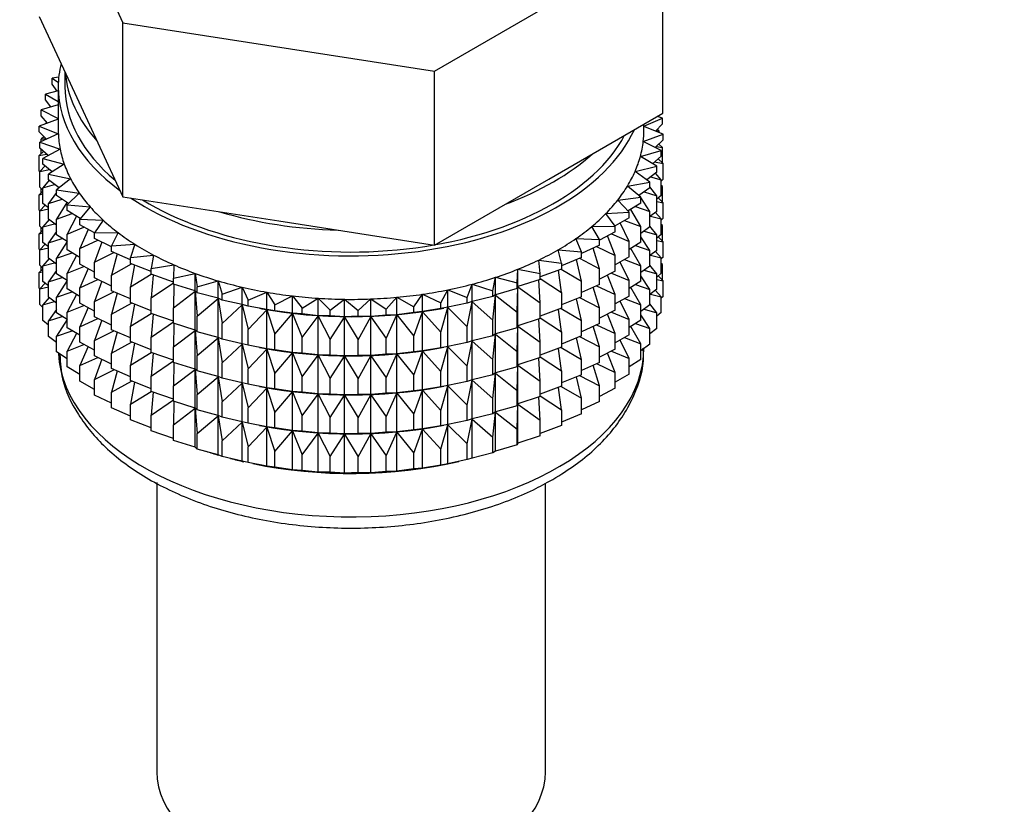
# Model space of a CAD drawing. Units: millimetres. Extents: x 0 to 1464, y 0 to 2765.
# Drawn here: x 354 to 391, y 183 to 212 of the extents above; entities that cross this region are included whole.
import ezdxf
from ezdxf import colors
from ezdxf.entities.mleader import LeaderData, LeaderLine
from ezdxf.math import Vec2, Vec3

# ---------------------------------------------------------------- set-up
doc = ezdxf.new("R2010")
doc.units = ezdxf.units.MM
doc.layers.add('DV5_Défaut', color=7, linetype='Continuous')
doc.layers.add('Défaut', color=7, linetype='Continuous')

# ---------------------------------------------------------------- blocks, each defined once
blk = doc.blocks.new('_DOT')
at = {"color": 0}
blk.add_line((0, 0), (-1, 0), dxfattribs=at)
at = {"color": 0, "const_width": 0.333}
blk.add_lwpolyline([(-0.1665, 0, 1), (0.1665, 0, 1)], format="xyb", close=True, dxfattribs=at)
blk = doc.blocks.new('SE4')
at = {"layer": 'DV5_Défaut', "color": 7, "linetype": 'Continuous'}
for p, q in [((354.819, 219.102), (357.957, 212.341)), ((369.669, 210.529), (378.242, 215.479)), ((378.242, 208.947), (378.242, 215.479)), ((354.819, 212.57), (356.388, 209.19)), ((357.957, 212.341), (369.669, 210.529)), ((357.957, 205.809), (357.957, 212.341)), ((355.781, 210.499), (355.781, 209.942)), ((369.669, 203.997), (369.669, 210.529)), ((355.548, 210.299), (355.306, 210.255)), ((355.306, 210.255), (355.534, 210.094)), ((355.306, 210.038), (355.306, 210.255)), ((355.531, 209.781), (355.049, 209.666)), ((355.485, 209.77), (355.306, 210.038)), ((355.531, 209.942), (355.531, 208.309)), ((355.049, 209.666), (355.531, 209.382)), ((355.049, 209.449), (355.049, 209.666)), ((355.257, 209.179), (355.049, 209.449)), ((355.531, 209.262), (354.884, 209.067)), ((354.884, 209.067), (355.531, 208.749)), ((354.884, 208.849), (354.884, 209.067)), ((356.388, 209.19), (357.957, 205.809)), ((355.531, 208.727), (354.814, 208.461)), ((355.124, 208.576), (354.884, 208.849)), ((355.099, 208.604), (355.049, 208.565)), ((373.955, 206.472), (378.242, 208.947)), ((377.531, 208.453), (378.224, 208.764)), ((378.224, 208.764), (378.035, 208.828)), ((378.224, 208.547), (378.224, 208.764)), ((354.814, 208.461), (355.533, 208.167)), ((354.814, 208.244), (354.814, 208.461)), ((355.087, 207.966), (354.814, 208.244)), ((355.049, 208.565), (355.114, 208.572)), ((355.049, 208.548), (355.049, 208.565)), ((377.531, 208.309), (377.531, 208.536)), ((378.248, 208.157), (377.531, 208.45)), ((378.224, 208.547), (377.968, 208.272)), ((377.979, 208.283), (378.106, 208.266)), ((378.106, 208.266), (378.025, 208.332)), ((378.106, 208.215), (378.106, 208.266)), ((355.533, 208.167), (354.837, 207.854)), ((354.837, 207.854), (355.6, 207.598)), ((354.837, 207.637), (354.837, 207.854)), ((354.995, 208.06), (354.884, 207.965)), ((354.884, 207.965), (355.061, 207.993)), ((354.884, 207.875), (354.884, 207.965)), ((377.506, 207.882), (378.248, 208.157)), ((378.177, 207.551), (377.506, 207.882)), ((378.248, 207.94), (377.956, 207.66)), ((378.248, 207.94), (378.248, 208.157)), ((354.974, 207.513), (354.814, 207.359)), ((355.148, 207.355), (354.837, 207.637)), ((354.884, 207.427), (354.884, 207.594)), ((355.6, 207.598), (354.955, 207.251)), ((377.395, 207.316), (378.177, 207.551)), ((378, 207.702), (378.224, 207.663)), ((378.224, 207.663), (378.087, 207.786)), ((378.106, 207.769), (378.106, 207.804)), ((378.177, 207.334), (378.177, 207.551)), ((378.224, 207.075), (378.224, 207.663)), ((354.814, 207.359), (355.084, 207.413)), ((354.814, 206.771), (354.814, 207.359)), ((354.955, 207.251), (355.754, 207.035)), ((354.955, 207.033), (354.955, 207.251)), ((378.012, 206.952), (377.395, 207.316)), ((378.177, 207.334), (377.846, 207.05)), ((377.932, 207.124), (378.248, 207.056)), ((378.248, 207.056), (378.066, 207.239)), ((354.837, 206.748), (354.814, 206.771)), ((355.037, 206.967), (354.837, 206.752)), ((354.837, 206.752), (355.196, 206.837)), ((354.837, 206.164), (354.837, 206.752)), ((355.307, 206.746), (354.955, 207.033)), ((355.754, 207.035), (355.166, 206.656)), ((377.197, 206.757), (378.012, 206.952)), ((377.755, 206.363), (377.197, 206.757)), ((378.012, 206.735), (378.012, 206.952)), ((378.248, 206.468), (378.248, 207.056)), ((355.183, 206.426), (354.955, 206.149)), ((355.166, 206.656), (355.995, 206.483)), ((355.166, 206.439), (355.166, 206.656)), ((355.562, 206.147), (355.166, 206.439)), ((355.995, 206.483), (355.468, 206.074)), ((369.669, 203.997), (373.955, 206.472)), ((378.012, 206.735), (377.639, 206.445)), ((377.777, 206.552), (378.177, 206.45)), ((378.177, 206.45), (377.962, 206.695)), ((378.248, 206.468), (378.177, 206.4)), ((378.177, 205.862), (378.177, 206.45)), ((354.955, 206.023), (354.814, 205.887)), ((354.955, 206.058), (354.837, 206.164)), ((354.884, 205.955), (354.884, 206.122)), ((354.955, 206.149), (355.395, 206.27)), ((354.955, 205.561), (354.955, 206.149)), ((355.468, 206.074), (356.321, 205.945)), ((355.468, 205.857), (355.468, 206.074)), ((376.913, 206.211), (377.755, 206.363)), ((377.408, 205.79), (376.913, 206.211)), ((377.755, 206.146), (377.335, 205.852)), ((377.755, 206.146), (377.755, 206.363)), ((378.012, 205.85), (377.755, 206.183)), ((378.224, 206.19), (378.177, 206.233)), ((378.177, 206.199), (378.224, 206.19)), ((378.224, 205.61), (378.224, 206.19)), ((354.814, 205.887), (354.955, 205.915)), ((354.814, 205.307), (354.814, 205.887)), ((355.468, 205.974), (355.166, 205.554)), ((355.166, 205.554), (355.679, 205.717)), ((355.914, 205.561), (355.468, 205.857)), ((356.321, 205.945), (355.86, 205.511)), ((357.957, 205.809), (363.813, 204.903)), ((376.546, 205.683), (377.408, 205.79)), ((376.973, 205.237), (376.546, 205.683)), ((377.39, 205.806), (377.351, 205.863)), ((377.408, 205.573), (377.408, 205.79)), ((377.755, 205.261), (377.408, 205.778)), ((377.535, 205.992), (378.012, 205.85)), ((378.177, 205.862), (378.012, 205.721)), ((378.012, 205.262), (378.012, 205.85)), ((378.248, 205.583), (378.066, 205.767)), ((354.842, 205.278), (354.814, 205.307)), ((355.037, 205.495), (354.837, 205.28)), ((354.837, 205.28), (355.166, 205.358)), ((354.837, 204.7), (354.837, 205.28)), ((355.166, 205.389), (354.955, 205.561)), ((355.166, 204.966), (355.166, 205.554)), ((355.859, 205.598), (355.468, 204.973)), ((355.86, 205.511), (356.729, 205.426)), ((355.86, 205.294), (355.86, 205.511)), ((356.359, 204.995), (355.86, 205.294)), ((356.729, 205.426), (356.337, 204.97)), ((377.408, 205.573), (376.936, 205.275)), ((377.408, 204.688), (377.034, 205.337)), ((377.208, 205.447), (377.755, 205.261)), ((378.012, 205.634), (378.248, 205.583)), ((378.248, 205.003), (378.248, 205.583)), ((355.183, 204.954), (354.955, 204.677)), ((355.468, 204.744), (355.166, 204.966)), ((355.468, 204.973), (356.048, 205.181)), ((355.468, 204.385), (355.468, 204.973)), ((356.216, 205.08), (355.86, 204.409)), ((356.337, 204.97), (357.217, 204.93)), ((356.337, 204.753), (356.337, 204.97)), ((357.217, 204.93), (356.897, 204.456)), ((363.813, 204.903), (369.669, 203.997)), ((376.098, 205.175), (376.973, 205.237)), ((376.454, 204.709), (376.098, 205.175)), ((376.973, 205.02), (376.446, 204.72)), ((376.799, 204.921), (377.408, 204.688)), ((376.973, 205.02), (376.973, 205.237)), ((378.012, 205.262), (377.755, 205.063)), ((377.755, 204.674), (377.755, 205.261)), ((377.777, 205.08), (378.177, 204.978)), ((378.177, 204.978), (377.962, 205.223)), ((378.248, 205.003), (378.177, 204.935)), ((378.177, 204.398), (378.177, 204.978)), ((354.955, 204.558), (354.814, 204.422)), ((354.955, 204.593), (354.837, 204.7)), ((354.884, 204.49), (354.884, 204.657)), ((354.955, 204.677), (355.395, 204.798)), ((354.955, 204.097), (354.955, 204.677)), ((355.86, 204.409), (356.496, 204.666)), ((356.897, 204.45), (356.337, 204.753)), ((356.651, 204.583), (356.337, 203.868)), ((375.573, 204.692), (376.454, 204.709)), ((375.855, 204.21), (375.573, 204.692)), ((376.454, 204.492), (376.454, 204.709)), ((376.973, 204.135), (376.637, 204.829)), ((377.408, 204.101), (377.408, 204.688)), ((377.755, 204.674), (377.408, 204.431)), ((378.012, 204.378), (377.755, 204.711)), ((378.224, 204.726), (378.177, 204.769)), ((378.177, 204.734), (378.224, 204.726)), ((378.224, 204.148), (378.224, 204.726)), ((354.814, 204.422), (354.955, 204.45)), ((354.814, 203.844), (354.814, 204.422)), ((355.468, 204.501), (355.166, 204.082)), ((355.166, 204.082), (355.679, 204.245)), ((355.86, 204.125), (355.468, 204.385)), ((355.86, 203.821), (355.86, 204.409)), ((356.337, 203.868), (357.022, 204.177)), ((356.897, 204.456), (357.779, 204.462)), ((356.897, 204.238), (356.897, 204.456)), ((357.534, 203.928), (356.897, 204.238)), ((357.779, 204.462), (357.534, 203.973)), ((374.975, 204.239), (375.855, 204.21)), ((375.181, 203.744), (374.975, 204.239)), ((376.454, 204.492), (375.855, 204.184)), ((375.855, 203.993), (375.855, 204.21)), ((376.454, 203.607), (376.164, 204.343)), ((376.311, 204.418), (376.973, 204.135)), ((377.755, 203.789), (377.408, 204.306)), ((377.535, 204.52), (378.012, 204.378)), ((378.177, 204.398), (378.012, 204.256)), ((378.012, 203.798), (378.012, 204.378)), ((378.012, 204.17), (378.248, 204.119)), ((378.248, 204.119), (378.066, 204.303)), ((354.843, 203.815), (354.814, 203.844)), ((355.037, 204.03), (354.837, 203.815)), ((354.837, 203.815), (355.166, 203.893)), ((354.837, 203.237), (354.837, 203.815)), ((355.166, 203.925), (354.955, 204.097)), ((355.166, 203.502), (355.166, 204.082)), ((355.86, 204.128), (355.468, 203.5)), ((356.337, 203.535), (355.86, 203.821)), ((356.337, 203.28), (356.337, 203.868)), ((357.162, 204.109), (356.897, 203.354)), ((357.534, 203.973), (358.411, 204.024)), ((357.534, 203.755), (357.534, 203.973)), ((358.411, 204.024), (358.243, 203.524)), ((374.309, 203.818), (375.181, 203.744)), ((374.438, 203.315), (374.309, 203.818)), ((375.855, 203.993), (375.181, 203.681)), ((375.855, 203.108), (375.617, 203.883)), ((375.748, 203.943), (376.454, 203.607)), ((376.973, 203.548), (376.973, 204.135)), ((377.408, 204.101), (376.973, 203.826)), ((377.408, 203.216), (377.034, 203.865)), ((377.208, 203.974), (377.755, 203.789)), ((378.012, 203.798), (377.755, 203.599)), ((377.755, 203.209), (377.755, 203.789)), ((378.248, 203.541), (378.248, 204.119)), ((355.183, 203.489), (354.955, 203.212)), ((355.468, 203.28), (355.166, 203.502)), ((355.468, 203.5), (356.048, 203.709)), ((355.468, 202.92), (355.468, 203.5)), ((356.216, 203.608), (355.86, 202.937)), ((356.897, 203.354), (357.621, 203.717)), ((358.243, 203.444), (357.534, 203.755)), ((357.743, 203.663), (357.534, 202.871)), ((358.243, 203.524), (359.109, 203.621)), ((358.243, 203.307), (358.243, 203.524)), ((359.109, 203.621), (359.02, 203.115)), ((373.58, 203.434), (374.438, 203.315)), ((373.63, 202.925), (373.58, 203.434)), ((375.181, 203.527), (374.438, 203.218)), ((375.181, 202.642), (375.002, 203.452)), ((375.115, 203.499), (375.855, 203.108)), ((375.181, 203.527), (375.181, 203.744)), ((376.454, 203.02), (376.454, 203.607)), ((376.973, 203.548), (376.454, 203.252)), ((376.799, 203.449), (377.408, 203.216)), ((377.777, 203.616), (378.177, 203.513)), ((378.177, 203.513), (377.962, 203.759)), ((378.248, 203.541), (378.177, 203.473)), ((378.177, 202.935), (378.177, 203.513)), ((354.955, 203.096), (354.814, 202.961)), ((354.955, 203.13), (354.837, 203.237)), ((354.884, 203.028), (354.884, 203.194)), ((354.955, 203.212), (355.395, 203.334)), ((354.955, 202.634), (354.955, 203.212)), ((355.86, 202.937), (356.496, 203.194)), ((356.897, 202.977), (356.337, 203.28)), ((356.651, 203.11), (356.337, 202.396)), ((356.897, 202.766), (356.897, 203.354)), ((357.534, 202.871), (358.287, 203.29)), ((359.02, 203.003), (358.243, 203.307)), ((358.392, 203.249), (358.243, 202.423)), ((359.02, 203.115), (359.867, 203.256)), ((359.02, 202.898), (359.02, 203.115)), ((359.867, 203.256), (359.856, 202.747)), ((372.766, 202.58), (372.795, 203.089)), ((372.795, 203.089), (373.63, 202.925)), ((372.795, 202.435), (372.795, 203.089)), ((374.438, 203.097), (373.63, 202.799)), ((374.438, 202.213), (374.322, 203.055)), ((374.417, 203.09), (375.181, 202.642)), ((374.438, 203.315), (374.438, 203.097)), ((375.855, 202.521), (375.855, 203.108)), ((376.973, 202.663), (376.637, 203.356)), ((377.408, 202.636), (377.408, 203.216)), ((377.755, 203.209), (377.408, 202.967)), ((377.535, 203.055), (378.012, 202.913)), ((378.012, 202.913), (377.755, 203.247)), ((378.224, 203.264), (378.177, 203.307)), ((378.177, 203.272), (378.224, 203.264)), ((378.224, 202.675), (378.224, 203.264)), ((354.814, 202.961), (354.955, 202.988)), ((354.814, 202.372), (354.814, 202.961)), ((355.468, 203.037), (355.166, 202.617)), ((355.166, 202.617), (355.679, 202.78)), ((355.86, 202.66), (355.468, 202.92)), ((355.86, 202.357), (355.86, 202.937)), ((356.337, 202.396), (357.022, 202.705)), ((357.534, 202.455), (356.897, 202.766)), ((357.534, 202.283), (357.534, 202.871)), ((358.243, 202.423), (359.02, 202.901)), ((359.856, 202.606), (359.02, 202.898)), ((359.101, 202.869), (359.02, 202.013)), ((359.856, 202.747), (360.678, 202.932)), ((359.856, 202.53), (359.856, 202.747)), ((360.678, 202.932), (360.747, 202.424)), ((360.678, 202.278), (360.678, 202.932)), ((371.851, 202.28), (371.959, 202.785)), ((371.959, 202.785), (372.766, 202.58)), ((371.959, 202.132), (371.959, 202.785)), ((373.63, 202.708), (372.795, 202.435)), ((373.63, 201.824), (373.584, 202.693)), ((373.63, 202.708), (373.63, 202.925)), ((373.63, 202.736), (374.438, 202.213)), ((376.454, 203.02), (375.855, 202.712)), ((376.454, 202.135), (376.164, 202.87)), ((376.311, 202.946), (376.973, 202.663)), ((377.755, 202.325), (377.408, 202.842)), ((378.177, 202.935), (378.012, 202.793)), ((378.012, 202.335), (378.012, 202.913)), ((378.012, 202.708), (378.248, 202.657)), ((378.248, 202.657), (378.067, 202.84)), ((354.837, 202.348), (354.814, 202.372)), ((355.036, 202.568), (354.837, 202.354)), ((354.837, 202.354), (355.166, 202.431)), ((354.837, 201.765), (354.837, 202.354)), ((355.166, 202.462), (354.955, 202.634)), ((355.166, 202.039), (355.166, 202.617)), ((355.86, 202.663), (355.468, 202.036)), ((356.337, 202.071), (355.86, 202.357)), ((356.337, 201.816), (356.337, 202.396)), ((357.162, 202.637), (356.897, 201.882)), ((358.243, 201.835), (358.243, 202.423)), ((359.02, 202.013), (359.856, 202.584)), ((360.678, 202.278), (359.856, 202.53)), ((359.866, 202.527), (359.856, 201.645)), ((360.747, 202.424), (361.537, 202.65)), ((360.747, 202.207), (360.747, 202.424)), ((361.537, 202.65), (361.684, 202.148)), ((361.537, 201.997), (361.537, 202.65)), ((361.684, 202.148), (362.435, 202.415)), ((362.435, 202.415), (362.66, 201.922)), ((362.435, 201.761), (362.435, 202.415)), ((369.901, 201.828), (370.164, 202.315)), ((370.164, 202.315), (370.894, 202.029)), ((370.164, 201.661), (370.164, 202.315)), ((370.894, 202.029), (371.08, 202.527)), ((371.08, 202.527), (371.851, 202.28)), ((371.08, 201.873), (371.08, 202.527)), ((372.766, 202.363), (371.959, 202.132)), ((372.766, 202.363), (372.766, 202.58)), ((372.795, 202.435), (372.766, 202.363)), ((372.766, 201.478), (372.795, 202.423)), ((372.795, 202.423), (373.63, 201.824)), ((372.795, 200.963), (372.795, 202.423)), ((375.181, 202.054), (375.181, 202.642)), ((375.855, 202.521), (375.181, 202.209)), ((375.855, 201.636), (375.617, 202.41)), ((375.748, 202.471), (376.454, 202.135)), ((376.973, 202.083), (376.973, 202.663)), ((377.408, 202.636), (376.973, 202.362)), ((377.408, 201.751), (377.034, 202.4)), ((377.208, 202.51), (377.755, 202.325)), ((378.012, 202.335), (377.755, 202.136)), ((377.755, 201.746), (377.755, 202.325)), ((378.248, 202.068), (378.248, 202.657)), ((355.183, 202.027), (354.955, 201.75)), ((355.468, 201.817), (355.166, 202.039)), ((355.468, 202.036), (356.048, 202.244)), ((355.468, 201.458), (355.468, 202.036)), ((356.216, 202.143), (355.86, 201.472)), ((356.897, 201.882), (357.621, 202.245)), ((358.243, 201.972), (357.534, 202.283)), ((357.743, 202.191), (357.534, 201.399)), ((359.02, 201.425), (359.02, 202.013)), ((359.856, 201.645), (360.678, 202.266)), ((360.747, 202.207), (360.678, 202.278)), ((360.678, 202.266), (360.747, 201.322)), ((360.678, 200.806), (360.678, 202.266)), ((361.537, 201.997), (360.747, 202.207)), ((360.747, 201.322), (361.537, 201.985)), ((361.684, 201.931), (361.537, 201.997)), ((361.537, 201.985), (361.684, 201.047)), ((361.537, 200.525), (361.537, 201.985)), ((361.684, 201.931), (361.684, 202.148)), ((362.66, 201.922), (363.367, 202.226)), ((363.367, 202.226), (363.667, 201.748)), ((363.367, 201.573), (363.367, 202.226)), ((363.667, 201.748), (364.324, 202.087)), ((364.324, 202.087), (364.697, 201.626)), ((364.324, 201.434), (364.324, 202.087)), ((364.697, 201.626), (365.299, 201.998)), ((365.299, 201.998), (365.742, 201.558)), ((365.299, 201.344), (365.299, 201.998)), ((365.742, 201.558), (366.284, 201.96)), ((366.284, 201.96), (366.794, 201.544)), ((366.284, 201.306), (366.284, 201.96)), ((366.794, 201.544), (367.271, 201.973)), ((367.271, 201.973), (367.843, 201.585)), ((367.271, 201.319), (367.271, 201.973)), ((367.843, 201.585), (368.251, 202.036)), ((368.251, 202.036), (368.881, 201.68)), ((368.251, 201.383), (368.251, 202.036)), ((368.881, 201.68), (369.218, 202.151)), ((369.218, 202.151), (369.901, 201.828)), ((369.218, 201.497), (369.218, 202.151)), ((370.894, 201.812), (370.894, 202.029)), ((371.851, 202.063), (371.08, 201.873)), ((371.851, 202.063), (371.851, 202.28)), ((371.959, 202.132), (371.851, 202.063)), ((371.851, 201.178), (371.959, 202.12)), ((371.959, 202.12), (372.766, 201.478)), ((371.959, 200.66), (371.959, 202.12)), ((374.438, 202.213), (374.438, 201.625)), ((375.181, 202.054), (374.438, 201.746)), ((375.181, 201.17), (375.002, 201.98)), ((375.115, 202.027), (375.855, 201.636)), ((376.454, 201.555), (376.454, 202.135)), ((376.973, 202.083), (376.454, 201.788)), ((376.799, 201.984), (377.408, 201.751)), ((377.778, 202.154), (378.177, 202.051)), ((378.177, 202.051), (377.962, 202.296)), ((378.248, 202.068), (378.177, 202)), ((378.177, 201.462), (378.177, 202.051)), ((354.955, 201.658), (354.837, 201.765)), ((354.955, 201.75), (355.394, 201.872)), ((354.955, 201.162), (354.955, 201.75)), ((355.468, 201.575), (355.166, 201.155)), ((355.86, 201.472), (356.496, 201.73)), ((356.897, 201.513), (356.337, 201.816)), ((356.651, 201.646), (356.337, 200.931)), ((356.897, 201.302), (356.897, 201.882)), ((357.534, 201.399), (358.287, 201.818)), ((359.02, 201.531), (358.243, 201.835)), ((358.392, 201.777), (358.243, 200.95)), ((359.856, 201.058), (359.856, 201.645)), ((362.435, 201.761), (361.684, 201.931)), ((361.684, 201.047), (362.435, 201.75)), ((362.66, 201.705), (362.435, 201.761)), ((362.435, 201.75), (362.66, 200.821)), ((362.435, 200.289), (362.435, 201.75)), ((362.66, 201.705), (362.66, 201.922)), ((363.367, 201.573), (362.66, 201.705)), ((363.085, 201.624), (363.175, 201.607)), ((363.667, 201.53), (363.367, 201.573)), ((363.667, 201.53), (363.667, 201.748)), ((364.697, 201.409), (364.697, 201.626)), ((367.843, 201.368), (367.843, 201.585)), ((368.881, 201.463), (368.881, 201.68)), ((369.901, 201.611), (369.218, 201.497)), ((369.886, 201.607), (370.014, 201.631)), ((369.901, 201.611), (369.901, 201.828)), ((370.164, 201.661), (369.901, 201.611)), ((369.901, 200.727), (370.164, 201.649)), ((370.894, 201.812), (370.164, 201.661)), ((370.164, 201.649), (370.894, 200.927)), ((370.164, 200.189), (370.164, 201.649)), ((371.08, 201.873), (370.894, 201.812)), ((370.894, 200.927), (371.08, 201.862)), ((371.08, 201.862), (371.851, 201.178)), ((371.08, 200.401), (371.08, 201.862)), ((373.63, 201.236), (373.63, 201.824)), ((374.438, 201.625), (373.63, 201.327)), ((374.438, 200.741), (374.322, 201.582)), ((374.417, 201.618), (375.181, 201.17)), ((375.855, 201.056), (375.855, 201.636)), ((376.973, 201.199), (376.637, 201.892)), ((377.408, 201.173), (377.408, 201.751)), ((377.755, 201.746), (377.408, 201.504)), ((377.536, 201.593), (378.012, 201.451)), ((378.012, 201.451), (377.755, 201.785)), ((355.166, 201.155), (355.679, 201.318)), ((355.86, 201.198), (355.468, 201.458)), ((355.86, 201.202), (355.468, 200.574)), ((355.86, 200.894), (355.86, 201.472)), ((356.337, 200.931), (357.022, 201.241)), ((357.534, 200.991), (356.897, 201.302)), ((357.534, 200.819), (357.534, 201.399)), ((358.243, 200.95), (359.02, 201.429)), ((359.856, 201.134), (359.02, 201.425)), ((359.101, 201.397), (359.02, 200.541)), ((360.747, 200.735), (360.747, 201.322)), ((362.66, 200.821), (363.367, 201.561)), ((363.367, 201.561), (363.667, 200.646)), ((363.367, 200.101), (363.367, 201.561)), ((364.324, 201.434), (363.667, 201.53)), ((363.667, 200.646), (364.324, 201.422)), ((364.697, 201.409), (364.324, 201.434)), ((364.324, 201.422), (364.697, 200.524)), ((364.324, 199.961), (364.324, 201.422)), ((365.299, 201.344), (364.697, 201.409)), ((364.697, 200.524), (365.299, 201.333)), ((365.742, 201.341), (365.299, 201.344)), ((365.299, 201.333), (365.742, 200.456)), ((365.299, 199.872), (365.299, 201.333)), ((365.742, 201.341), (365.742, 201.558)), ((366.284, 201.306), (365.742, 201.341)), ((365.742, 200.456), (366.284, 201.295)), ((366.794, 201.327), (366.284, 201.306)), ((366.284, 201.295), (366.794, 200.443)), ((366.284, 199.834), (366.284, 201.295)), ((366.794, 201.327), (366.794, 201.544)), ((367.271, 201.319), (366.794, 201.327)), ((366.794, 200.443), (367.271, 201.307)), ((367.843, 201.368), (367.271, 201.319)), ((367.271, 201.307), (367.843, 200.483)), ((367.271, 199.847), (367.271, 201.307)), ((368.251, 201.383), (367.843, 201.368)), ((367.843, 200.483), (368.251, 201.371)), ((368.881, 201.463), (368.251, 201.383)), ((368.251, 201.371), (368.881, 200.578)), ((368.251, 199.911), (368.251, 201.371)), ((369.218, 201.497), (368.881, 201.463)), ((368.881, 200.578), (369.218, 201.485)), ((369.218, 201.485), (369.901, 200.727)), ((369.218, 200.025), (369.218, 201.485)), ((372.766, 200.89), (372.766, 201.478)), ((373.63, 201.236), (372.795, 200.963)), ((373.63, 200.352), (373.584, 201.221)), ((373.63, 201.264), (374.438, 200.741)), ((376.454, 201.555), (375.855, 201.247)), ((376.454, 200.671), (376.164, 201.406)), ((376.311, 201.482), (376.973, 201.199)), ((376.973, 200.621), (376.973, 201.199)), ((377.755, 200.863), (377.408, 201.38)), ((378.177, 201.462), (378.012, 201.321)), ((378.012, 200.863), (378.012, 201.451)), ((355.166, 200.989), (354.955, 201.162)), ((355.166, 200.567), (355.166, 201.155)), ((356.337, 200.608), (355.86, 200.894)), ((356.337, 200.353), (356.337, 200.931)), ((357.162, 201.172), (356.897, 200.417)), ((358.243, 200.371), (358.243, 200.95)), ((359.02, 200.541), (359.856, 201.111)), ((360.678, 200.806), (359.856, 201.058)), ((359.866, 201.055), (359.856, 200.173)), ((361.684, 200.459), (361.684, 201.047)), ((370.894, 200.34), (370.894, 200.927)), ((371.851, 200.591), (371.851, 201.178)), ((372.766, 200.89), (371.959, 200.66)), ((372.795, 200.963), (372.766, 200.89)), ((372.766, 200.006), (372.795, 200.951)), ((372.795, 199.498), (372.795, 200.951)), ((372.795, 200.951), (373.63, 200.352)), ((375.181, 200.59), (375.181, 201.17)), ((375.855, 201.056), (375.181, 200.744)), ((375.855, 200.172), (375.617, 200.946)), ((375.748, 201.007), (376.454, 200.671)), ((377.408, 201.173), (376.973, 200.899)), ((377.408, 200.29), (377.034, 200.938)), ((377.209, 201.048), (377.755, 200.863)), ((377.755, 200.274), (377.755, 200.863)), ((378.012, 200.863), (377.755, 200.664)), ((355.468, 200.344), (355.166, 200.567)), ((355.468, 200.574), (356.047, 200.782)), ((355.468, 199.985), (355.468, 200.574)), ((356.215, 200.681), (355.86, 200.01)), ((356.897, 200.417), (357.621, 200.781)), ((358.243, 200.508), (357.534, 200.819)), ((357.743, 200.727), (357.534, 199.934)), ((359.02, 199.961), (359.02, 200.541)), ((359.856, 200.173), (360.678, 200.794)), ((360.747, 200.735), (360.678, 200.806)), ((360.678, 199.341), (360.678, 200.794)), ((360.678, 200.794), (360.747, 199.85)), ((361.537, 200.525), (360.747, 200.735)), ((360.747, 199.85), (361.537, 200.513)), ((361.684, 200.459), (361.537, 200.525)), ((361.537, 199.06), (361.537, 200.513)), ((361.537, 200.513), (361.684, 199.574)), ((362.435, 200.289), (361.684, 200.459)), ((362.66, 200.233), (362.66, 200.821)), ((363.667, 200.058), (363.667, 200.646)), ((364.697, 199.936), (364.697, 200.524)), ((367.843, 199.896), (367.843, 200.483)), ((368.881, 199.991), (368.881, 200.578)), ((369.901, 200.139), (369.901, 200.727)), ((371.851, 200.591), (371.08, 200.401)), ((371.959, 200.66), (371.851, 200.591)), ((371.851, 199.706), (371.959, 200.648)), ((371.959, 199.195), (371.959, 200.648)), ((371.959, 200.648), (372.766, 200.006)), ((374.438, 200.741), (374.438, 200.161)), ((375.181, 200.59), (374.438, 200.281)), ((375.181, 199.705), (375.002, 200.515)), ((375.115, 200.563), (375.855, 200.172)), ((376.454, 200.092), (376.454, 200.671)), ((376.973, 200.621), (376.454, 200.325)), ((376.8, 200.522), (377.408, 200.29)), ((355.86, 200.01), (356.496, 200.267)), ((356.897, 200.05), (356.337, 200.353)), ((356.651, 200.183), (356.337, 199.469)), ((356.897, 199.839), (356.897, 200.417)), ((357.534, 199.934), (358.287, 200.353)), ((359.02, 200.066), (358.243, 200.371)), ((358.392, 200.312), (358.243, 199.486)), ((359.856, 199.593), (359.856, 200.173)), ((361.684, 199.574), (362.435, 200.277)), ((362.66, 200.233), (362.435, 200.289)), ((362.435, 198.824), (362.435, 200.277)), ((362.435, 200.277), (362.66, 199.348)), ((363.367, 200.101), (362.66, 200.233)), ((362.66, 199.348), (363.367, 200.089)), ((363.085, 200.152), (363.175, 200.135)), ((363.667, 200.058), (363.367, 200.101)), ((363.367, 198.636), (363.367, 200.089)), ((363.367, 200.089), (363.667, 199.174)), ((365.742, 199.868), (365.742, 200.456)), ((366.794, 199.855), (366.794, 200.443)), ((369.901, 200.139), (369.218, 200.025)), ((369.886, 200.135), (370.014, 200.159)), ((370.164, 200.189), (369.901, 200.139)), ((369.901, 199.255), (370.164, 200.177)), ((370.894, 200.34), (370.164, 200.189)), ((370.164, 198.724), (370.164, 200.177)), ((370.164, 200.177), (370.894, 199.455)), ((371.08, 200.401), (370.894, 200.34)), ((370.894, 199.455), (371.08, 200.389)), ((371.08, 198.936), (371.08, 200.389)), ((371.08, 200.389), (371.851, 199.706)), ((373.63, 199.772), (373.63, 200.352)), ((374.438, 200.161), (373.63, 199.862)), ((374.438, 199.276), (374.322, 200.118)), ((374.417, 200.153), (375.181, 199.705)), ((375.855, 199.593), (375.855, 200.172)), ((376.454, 200.092), (375.855, 199.785)), ((376.973, 199.737), (376.638, 200.429)), ((377.408, 199.701), (377.408, 200.29)), ((377.755, 200.274), (377.408, 200.031)), ((355.86, 199.725), (355.468, 199.985)), ((355.86, 199.422), (355.86, 200.01)), ((356.337, 199.469), (357.021, 199.778)), ((357.534, 199.528), (356.897, 199.839)), ((357.534, 199.356), (357.534, 199.934)), ((358.243, 199.486), (359.02, 199.964)), ((359.856, 199.669), (359.02, 199.961)), ((359.101, 199.933), (359.02, 199.076)), ((360.747, 199.27), (360.747, 199.85)), ((364.324, 199.961), (363.667, 200.058)), ((363.667, 199.174), (364.324, 199.95)), ((364.697, 199.936), (364.324, 199.961)), ((364.324, 198.497), (364.324, 199.95)), ((364.324, 199.95), (364.697, 199.052)), ((365.299, 199.872), (364.697, 199.936)), ((364.697, 199.052), (365.299, 199.861)), ((365.742, 199.868), (365.299, 199.872)), ((365.299, 198.408), (365.299, 199.861)), ((365.299, 199.861), (365.742, 198.984)), ((366.284, 199.834), (365.742, 199.868)), ((365.742, 198.984), (366.284, 199.822)), ((366.794, 199.855), (366.284, 199.834)), ((366.284, 198.369), (366.284, 199.822)), ((366.284, 199.822), (366.794, 198.97)), ((367.271, 199.847), (366.794, 199.855)), ((366.794, 198.97), (367.271, 199.835)), ((367.843, 199.896), (367.271, 199.847)), ((367.271, 198.382), (367.271, 199.835)), ((367.271, 199.835), (367.843, 199.011)), ((368.251, 199.911), (367.843, 199.896)), ((367.843, 199.011), (368.251, 199.899)), ((368.881, 199.991), (368.251, 199.911)), ((368.251, 198.446), (368.251, 199.899)), ((368.251, 199.899), (368.881, 199.106)), ((369.218, 200.025), (368.881, 199.991)), ((368.881, 199.106), (369.218, 200.013)), ((369.218, 198.56), (369.218, 200.013)), ((369.218, 200.013), (369.901, 199.255)), ((372.766, 199.426), (372.766, 200.006)), ((373.63, 199.772), (372.795, 199.498)), ((373.63, 198.887), (373.584, 199.756)), ((373.63, 199.799), (374.438, 199.276)), ((376.454, 199.209), (376.164, 199.943)), ((376.312, 200.019), (376.973, 199.737)), ((376.973, 199.148), (376.973, 199.737)), ((356.337, 199.135), (355.86, 199.422)), ((356.337, 198.881), (356.337, 199.469)), ((357.162, 199.71), (356.897, 198.955)), ((358.243, 199.045), (357.534, 199.356)), ((358.243, 198.908), (358.243, 199.486)), ((359.02, 199.076), (359.856, 199.647)), ((360.678, 199.341), (359.856, 199.593)), ((359.866, 199.59), (359.856, 198.709)), ((361.684, 198.994), (361.684, 199.574)), ((362.66, 198.768), (362.66, 199.348)), ((370.894, 198.875), (370.894, 199.455)), ((371.851, 199.126), (371.851, 199.706)), ((372.766, 199.426), (371.959, 199.195)), ((372.795, 199.498), (372.766, 199.426)), ((372.766, 198.541), (372.795, 199.487)), ((372.795, 198.036), (372.795, 199.487)), ((372.795, 199.487), (373.63, 198.887)), ((375.181, 199.127), (375.181, 199.705)), ((375.855, 199.593), (375.181, 199.281)), ((375.855, 198.71), (375.617, 199.483)), ((375.749, 199.544), (376.454, 199.209)), ((377.408, 199.701), (376.973, 199.427)), ((356.897, 198.955), (357.62, 199.318)), ((357.743, 199.264), (357.534, 198.472)), ((359.02, 198.498), (359.02, 199.076)), ((359.856, 198.709), (360.678, 199.33)), ((360.747, 199.27), (360.678, 199.341)), ((360.678, 197.879), (360.678, 199.33)), ((360.678, 199.33), (360.747, 198.386)), ((361.537, 199.06), (360.747, 199.27)), ((360.747, 198.386), (361.537, 199.048)), ((361.684, 198.994), (361.537, 199.06)), ((361.537, 197.597), (361.537, 199.048)), ((361.537, 199.048), (361.684, 198.11)), ((362.435, 198.824), (361.684, 198.994)), ((363.667, 198.594), (363.667, 199.174)), ((364.697, 198.472), (364.697, 199.052)), ((365.742, 198.404), (365.742, 198.984)), ((367.843, 198.431), (367.843, 199.011)), ((368.881, 198.526), (368.881, 199.106)), ((369.901, 198.675), (369.901, 199.255)), ((371.851, 199.126), (371.08, 198.936)), ((371.959, 199.195), (371.851, 199.126)), ((371.851, 198.242), (371.959, 199.183)), ((371.959, 197.732), (371.959, 199.183)), ((371.959, 199.183), (372.766, 198.541)), ((374.438, 199.276), (374.438, 198.698)), ((375.181, 199.127), (374.438, 198.819)), ((375.181, 198.244), (375.002, 199.053)), ((375.116, 199.1), (375.855, 198.71)), ((376.454, 198.62), (376.454, 199.209)), ((376.973, 199.148), (376.454, 198.852)), ((356.897, 198.578), (356.337, 198.881)), ((356.897, 198.367), (356.897, 198.955)), ((357.534, 198.472), (358.286, 198.891)), ((359.02, 198.603), (358.243, 198.908)), ((358.391, 198.85), (358.243, 198.024)), ((359.856, 198.13), (359.856, 198.709)), ((361.684, 198.11), (362.435, 198.813)), ((362.66, 198.768), (362.435, 198.824)), ((362.435, 197.362), (362.435, 198.813)), ((362.435, 198.813), (362.66, 197.884)), ((363.367, 198.636), (362.66, 198.768)), ((362.66, 197.884), (363.367, 198.625)), ((363.085, 198.687), (363.175, 198.671)), ((363.667, 198.594), (363.367, 198.636)), ((363.367, 197.173), (363.367, 198.625)), ((363.367, 198.625), (363.667, 197.709)), ((366.794, 198.39), (366.794, 198.97)), ((369.901, 198.675), (369.218, 198.56)), ((369.886, 198.671), (370.014, 198.694)), ((370.164, 198.724), (369.901, 198.675)), ((369.901, 197.79), (370.164, 198.713)), ((370.894, 198.875), (370.164, 198.724)), ((370.164, 197.262), (370.164, 198.713)), ((370.164, 198.713), (370.894, 197.991)), ((371.08, 198.936), (370.894, 198.875)), ((370.894, 197.991), (371.08, 198.925)), ((371.08, 197.474), (371.08, 198.925)), ((371.08, 198.925), (371.851, 198.242)), ((373.63, 198.309), (373.63, 198.887)), ((374.438, 198.698), (373.63, 198.399)), ((374.438, 197.814), (374.322, 198.655)), ((374.418, 198.691), (375.181, 198.244)), ((375.855, 198.121), (375.855, 198.71)), ((376.454, 198.62), (375.855, 198.312)), ((357.534, 198.056), (356.897, 198.367)), ((357.534, 197.884), (357.534, 198.472)), ((358.243, 198.024), (359.02, 198.502)), ((359.856, 198.207), (359.02, 198.498)), ((359.101, 198.47), (359.02, 197.614)), ((360.747, 197.807), (360.747, 198.386)), ((364.324, 198.497), (363.667, 198.594)), ((363.667, 197.709), (364.324, 198.485)), ((364.697, 198.472), (364.324, 198.497)), ((364.324, 197.034), (364.324, 198.485)), ((364.324, 198.485), (364.697, 197.587)), ((365.299, 198.408), (364.697, 198.472)), ((364.697, 197.587), (365.299, 198.396)), ((365.742, 198.404), (365.299, 198.408)), ((365.299, 196.945), (365.299, 198.396)), ((365.299, 198.396), (365.742, 197.519)), ((366.284, 198.369), (365.742, 198.404)), ((365.742, 197.519), (366.284, 198.358)), ((366.794, 198.39), (366.284, 198.369)), ((366.284, 196.907), (366.284, 198.358)), ((366.284, 198.358), (366.794, 197.506)), ((367.271, 198.382), (366.794, 198.39)), ((366.794, 197.506), (367.271, 198.371)), ((367.843, 198.431), (367.271, 198.382)), ((367.271, 196.92), (367.271, 198.371)), ((367.271, 198.371), (367.843, 197.547)), ((368.251, 198.446), (367.843, 198.431)), ((367.843, 197.547), (368.251, 198.434)), ((368.881, 198.526), (368.251, 198.446)), ((368.251, 196.983), (368.251, 198.434)), ((368.251, 198.434), (368.881, 197.642)), ((369.218, 198.56), (368.881, 198.526)), ((368.881, 197.642), (369.218, 198.549)), ((369.218, 197.098), (369.218, 198.549)), ((369.218, 198.549), (369.901, 197.79)), ((371.851, 197.663), (371.851, 198.242)), ((372.766, 197.963), (372.766, 198.541)), ((373.63, 198.309), (372.795, 198.036)), ((373.63, 197.425), (373.584, 198.294)), ((373.63, 198.337), (374.438, 197.814)), ((375.181, 197.655), (375.181, 198.244)), ((358.243, 197.572), (357.534, 197.884)), ((358.243, 197.435), (358.243, 198.024)), ((359.02, 197.614), (359.856, 198.185)), ((360.678, 197.879), (359.856, 198.13)), ((359.866, 198.127), (359.856, 197.247)), ((359.856, 197.247), (360.678, 197.868)), ((360.747, 197.807), (360.678, 197.879)), ((360.678, 196.406), (360.678, 197.868)), ((360.678, 197.868), (360.747, 196.924)), ((361.684, 197.532), (361.684, 198.11)), ((362.66, 197.306), (362.66, 197.884)), ((370.894, 197.412), (370.894, 197.991)), ((372.766, 197.963), (371.959, 197.732)), ((372.795, 198.036), (372.766, 197.963)), ((372.766, 197.079), (372.795, 198.025)), ((372.795, 196.563), (372.795, 198.025)), ((372.795, 198.025), (373.63, 197.425)), ((375.855, 198.121), (375.181, 197.809)), ((359.02, 197.026), (359.02, 197.614)), ((361.537, 197.597), (360.747, 197.807)), ((360.747, 196.924), (361.537, 197.587)), ((361.684, 197.532), (361.537, 197.597)), ((361.537, 196.125), (361.537, 197.587)), ((361.537, 197.587), (361.684, 196.648)), ((362.435, 197.362), (361.684, 197.532)), ((363.667, 197.131), (363.667, 197.709)), ((364.697, 197.009), (364.697, 197.587)), ((365.742, 196.941), (365.742, 197.519)), ((366.794, 196.928), (366.794, 197.506)), ((367.843, 196.969), (367.843, 197.547)), ((368.881, 197.064), (368.881, 197.642)), ((369.901, 197.212), (369.901, 197.79)), ((371.851, 197.663), (371.08, 197.474)), ((371.959, 197.732), (371.851, 197.663)), ((371.851, 196.78), (371.959, 197.722)), ((371.959, 196.26), (371.959, 197.722)), ((371.959, 197.722), (372.766, 197.079)), ((374.438, 197.814), (374.438, 197.226)), ((375.181, 197.655), (374.438, 197.346)), ((359.02, 197.131), (358.243, 197.435)), ((359.856, 196.658), (359.856, 197.247)), ((361.684, 196.648), (362.435, 197.351)), ((362.66, 197.306), (362.435, 197.362)), ((362.435, 195.889), (362.435, 197.351)), ((362.435, 197.351), (362.66, 196.422)), ((363.367, 197.173), (362.66, 197.306)), ((362.66, 196.422), (363.367, 197.163)), ((363.085, 197.225), (363.175, 197.208)), ((363.667, 197.131), (363.367, 197.173)), ((363.367, 195.701), (363.367, 197.163)), ((363.367, 197.163), (363.667, 196.247)), ((364.324, 197.034), (363.667, 197.131)), ((369.901, 197.212), (369.218, 197.098)), ((369.886, 197.208), (370.014, 197.232)), ((370.164, 197.262), (369.901, 197.212)), ((369.901, 196.328), (370.164, 197.251)), ((370.894, 197.412), (370.164, 197.262)), ((370.164, 195.789), (370.164, 197.251)), ((370.164, 197.251), (370.894, 196.529)), ((371.08, 197.474), (370.894, 197.412)), ((370.894, 196.529), (371.08, 197.463)), ((371.08, 196.001), (371.08, 197.463)), ((371.08, 197.463), (371.851, 196.78)), ((373.63, 196.836), (373.63, 197.425)), ((374.438, 197.226), (373.63, 196.927)), ((359.856, 196.734), (359.02, 197.026)), ((360.747, 196.335), (360.747, 196.924)), ((363.667, 196.247), (364.324, 197.023)), ((364.697, 197.009), (364.324, 197.034)), ((364.324, 195.562), (364.324, 197.023)), ((364.324, 197.023), (364.697, 196.125)), ((365.299, 196.945), (364.697, 197.009)), ((364.697, 196.125), (365.299, 196.934)), ((365.742, 196.941), (365.299, 196.945)), ((365.299, 195.473), (365.299, 196.934)), ((365.299, 196.934), (365.742, 196.058)), ((366.284, 196.907), (365.742, 196.941)), ((365.742, 196.058), (366.284, 196.896)), ((366.794, 196.928), (366.284, 196.907)), ((366.284, 195.434), (366.284, 196.896)), ((366.284, 196.896), (366.794, 196.044)), ((367.271, 196.92), (366.794, 196.928)), ((366.794, 196.044), (367.271, 196.909)), ((367.843, 196.969), (367.271, 196.92)), ((367.271, 195.447), (367.271, 196.909)), ((367.271, 196.909), (367.843, 196.085)), ((368.251, 196.983), (367.843, 196.969)), ((367.843, 196.085), (368.251, 196.972)), ((368.881, 197.064), (368.251, 196.983)), ((368.251, 195.511), (368.251, 196.972)), ((368.251, 196.972), (368.881, 196.18)), ((369.218, 197.098), (368.881, 197.064)), ((368.881, 196.18), (369.218, 197.087)), ((369.218, 195.625), (369.218, 197.087)), ((369.218, 197.087), (369.901, 196.328)), ((371.851, 196.191), (371.851, 196.78)), ((372.766, 196.491), (372.766, 197.079)), ((373.63, 196.836), (372.795, 196.563)), ((360.678, 196.406), (359.856, 196.658)), ((360.747, 196.335), (360.678, 196.406)), ((361.684, 196.059), (361.684, 196.648)), ((362.66, 195.833), (362.66, 196.422)), ((370.894, 195.94), (370.894, 196.529)), ((372.766, 196.491), (371.959, 196.26)), ((372.795, 196.563), (372.766, 196.491)), ((361.537, 196.125), (360.747, 196.335)), ((361.684, 196.059), (361.537, 196.125)), ((362.435, 195.889), (361.684, 196.059)), ((363.667, 195.659), (363.667, 196.247)), ((364.697, 195.537), (364.697, 196.125)), ((365.742, 195.469), (365.742, 196.058)), ((366.794, 195.455), (366.794, 196.044)), ((367.843, 195.496), (367.843, 196.085)), ((368.881, 195.591), (368.881, 196.18)), ((369.901, 195.739), (369.901, 196.328)), ((371.851, 196.191), (371.08, 196.001)), ((371.959, 196.26), (371.851, 196.191)), ((362.66, 195.833), (362.435, 195.889)), ((363.367, 195.701), (362.66, 195.833)), ((363.085, 195.752), (363.175, 195.735)), ((363.667, 195.659), (363.367, 195.701)), ((364.324, 195.562), (363.667, 195.659)), ((369.901, 195.739), (369.218, 195.625)), ((369.886, 195.735), (370.014, 195.759)), ((370.164, 195.789), (369.901, 195.739)), ((370.894, 195.94), (370.164, 195.789)), ((371.08, 196.001), (370.894, 195.94)), ((364.697, 195.537), (364.324, 195.562)), ((365.299, 195.473), (364.697, 195.537)), ((365.742, 195.469), (365.299, 195.473)), ((366.284, 195.434), (365.742, 195.469)), ((366.794, 195.455), (366.284, 195.434)), ((367.271, 195.447), (366.794, 195.455)), ((367.843, 195.496), (367.271, 195.447)), ((368.251, 195.511), (367.843, 195.496)), ((368.881, 195.591), (368.251, 195.511)), ((369.218, 195.625), (368.881, 195.591)), ((359.231, 195.084), (359.231, 184.222)), ((373.831, 184.222), (373.831, 195.052))]:
    blk.add_line(p, q, dxfattribs=at)
for centre, major_axis, start_param, end_param in [((366.531, 209.942), (-11, 0), 6.145523, 6.283185), ((366.531, 210.759), (-10.75, 0), 0.045714, 0.477885), ((366.531, 209.942), (-11, 0), 0, 0.661261), ((366.531, 209.942), (-10.75, 0), 0, 0.601977), ((366.531, 208.309), (11, 0), 3.141593, 3.164033), ((366.531, 209.942), (-11, 0), 0.717956, 2.884552), ((366.531, 208.309), (-11, 0), 3.074273, 3.141593), ((366.531, 208.309), (-11, 0), 0.02244, 0.1122), ((366.531, 209.942), (-10.75, 0), 0.753564, 2.843237), ((366.531, 208.309), (11, 0), 6.126106, 6.215865), ((366.531, 208.309), (-11, 0), 0.1122, 0.20196), ((366.531, 210.759), (-10.75, 0), 2.140109, 2.57228), ((366.531, 208.309), (11, 0), -0.246839, -0.15708), ((366.531, 208.309), (-11, 0), 0.20196, 0.291719), ((366.531, 208.309), (11, 0), -0.336599, -0.246839), ((366.531, 208.309), (-11, 0), 0.291719, 0.381479), ((366.531, 208.309), (11, 0), -0.426359, -0.336599), ((366.531, 208.309), (-11, 0), 0.381479, 0.471239), ((366.531, 208.309), (11, 0), -0.516119, -0.426359), ((366.531, 208.309), (-11, 0), 0.471239, 0.560999), ((366.531, 208.309), (-11, 0), 0.560999, 0.650758), ((366.531, 210.759), (-10.75, 0), 1.092911, 1.525083), ((366.531, 208.309), (11, 0), -0.605879, -0.516119), ((366.531, 208.309), (11, 0), -0.695638, -0.605879), ((366.531, 208.309), (-11, 0), 0.650758, 0.740518), ((366.531, 208.309), (11, 0), -0.785398, -0.695638), ((366.531, 208.309), (-11, 0), 0.740518, 0.830278), ((366.531, 208.309), (11, 0), -0.875158, -0.785398), ((366.531, 208.309), (-11, 0), 0.830278, 0.920038), ((366.531, 208.309), (11, 0), -0.964918, -0.875158), ((366.531, 208.309), (-11, 0), 0.920038, 1.009798), ((366.531, 208.309), (11, 0), -1.054678, -0.964918), ((366.531, 208.309), (-11, 0), 1.009798, 1.099557), ((366.531, 208.309), (11, 0), -1.144437, -1.054678), ((366.531, 208.309), (-11, 0), 1.099557, 1.189317), ((366.531, 208.309), (-11, 0), 1.189317, 1.279077), ((366.531, 208.309), (11, 0), -1.323957, -1.234197), ((366.531, 208.309), (11, 0), -1.234197, -1.144437), ((366.531, 208.309), (-11, 0), 1.279077, 1.368837), ((366.531, 208.309), (-11, 0), 1.368837, 1.458597), ((366.531, 208.309), (-11, 0), 1.458597, 1.548356), ((366.531, 208.309), (11, 0), 4.689949, 4.779709), ((366.531, 208.309), (11, 0), 4.779709, 4.869469), ((366.531, 208.309), (11, 0), -1.413717, -1.323957), ((366.531, 207.65), (-10.99, 0), 1.260513, 1.88108), ((366.531, 200.144), (11, 0), 3.175934, 6.283185), ((366.531, 206.177), (-10.99, 0), 1.260513, 1.88108), ((366.531, 204.713), (-10.99, 0), 1.260513, 1.88108), ((366.531, 203.251), (-10.991, 0), 1.260513, 1.88108), ((366.531, 201.773), (11, 0), 4.193729, 4.243215), ((366.531, 201.773), (11, 0), 4.28796, 4.337705), ((366.531, 201.773), (11, 0), 4.370397, 5.088591), ((366.531, 201.778), (-10.991, 0), 1.260513, 1.88108), ((366.531, 184.222), (-7.3, 0), 0, 3.141593)]:
    blk.add_ellipse(centre, major_axis=major_axis, ratio=0.57735, start_param=start_param, end_param=end_param, dxfattribs=at)
for points, knots in [([(374.102, 195.196), (374.421, 195.39), (375.198, 195.876), (376.352, 196.927), (377.204, 198.296), (377.556, 199.451), (377.51, 200.025), (377.499, 200.127)], [0, 0, 0, 0, 0.143084, 0.414771, 0.685246, 0.946679, 1, 1, 1, 1]), ([(355.594, 199.886), (355.609, 199.549), (355.65, 198.816), (356.242, 197.59), (357.259, 196.367), (358.687, 195.289), (360.463, 194.412), (362.513, 193.776), (364.736, 193.411), (367.033, 193.329), (369.314, 193.537), (371.461, 194.018), (373.079, 194.638), (373.841, 195.052), (374.102, 195.196)], [0, 0, 0, 0, 0.054741, 0.139748, 0.226437, 0.316315, 0.408249, 0.500594, 0.592727, 0.684697, 0.776697, 0.868904, 0.961544, 1, 1, 1, 1])]:
    blk.add_open_spline(points, degree=3, knots=knots, dxfattribs=at)

msp = doc.modelspace()

# ---------------------------------------------------------------- block references
at = {"layer": 'Défaut'}
msp.add_blockref('SE4', (0, 0), dxfattribs=at)

# ---------------------------------------------------------------- leaders
at = {"layer": 'Défaut', "color": 7, "linetype": 'Continuous'}
ml = msp.add_multileader_mtext('Standard', dxfattribs=at)
ml.set_content('{\\pxsm0.9;\\fSolid Edge ISO|b1||i0||c0|p34;\\W1.;19/03/2024\\P}', color=256)
ml.set_leader_properties()
ml.set_arrow_properties(name='DOT')
ml.build(insert=Vec2(0, 0))
ml.multileader.update_dxf_attribs({"leader_type": 0, "dogleg_length": 0, "arrow_head_size": 12})
ctx = ml.context
ctx.base_point, ctx.char_height, ctx.arrow_head_size = Vec3(1376.151, 2738.065), 12, 12
notes = []
notes.append((ctx, [(0, (0, 0, 0), (0, 0), (1, 0), 1, [])]))
ctx.mtext.insert = Vec3(1378.151, 2744.065)
for ctx, leaders in notes:
    for number, flags, end, landing, length, lines in leaders:
        leader = LeaderData()
        leader.index, (leader.has_last_leader_line, leader.has_dogleg_vector, leader.attachment_direction) = number, flags
        leader.last_leader_point, leader.dogleg_vector, leader.dogleg_length = Vec3(end), Vec3(landing), length
        for number, points, colour, breaks in lines:
            line = LeaderLine()
            line.index, line.vertices, line.color, line.breaks = number, Vec3.list(points), colors.encode_raw_color(colour), breaks
            leader.lines.append(line)
        ctx.leaders.append(leader)

doc.saveas('drawing.dxf')
